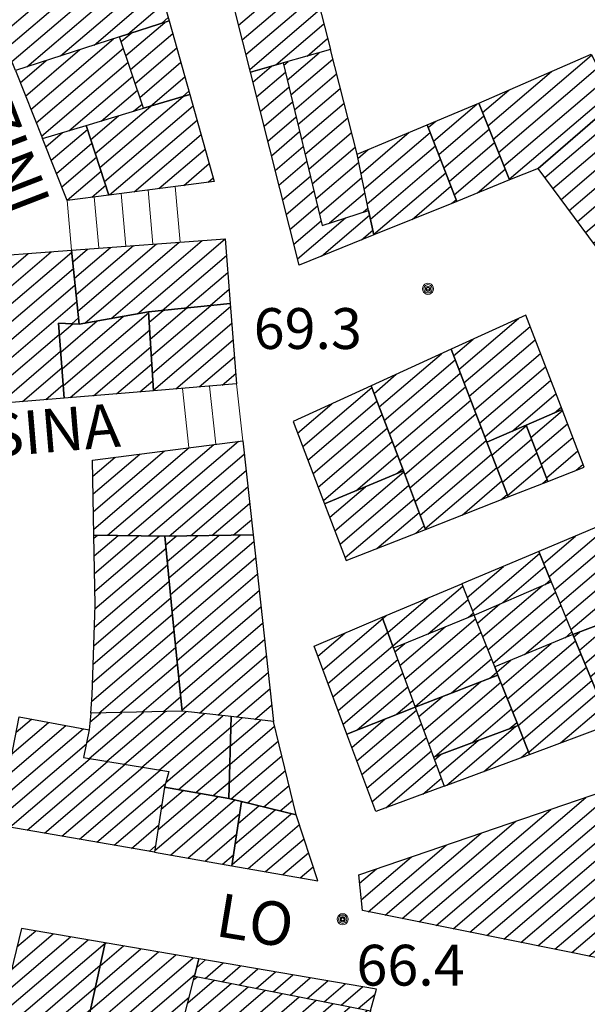
# Model space of a CAD drawing. Extents: x 2403783 to 2405783, y 4204659 to 4206061.
# Drawn here: x 2405236 to 2405278, y 4205053 to 4205126 of the extents above; entities that cross this region are included whole.
import ezdxf

# ---------------------------------------------------------------- set-up
doc = ezdxf.new("R2010")
doc.units = 0
doc.header["$LTSCALE"] = 2
doc.header["$MEASUREMENT"] = 0
for name, color, linetype, lineweight in [('A-edifici', 7, 'Continuous', 30), ('A-gradinate-aiuole', 7, 'Continuous', 20), ('A-quote livello', 7, 'Continuous', 20), ('A-scritte', 7, 'Continuous', 20)]:
    doc.layers.add(name, color=color, linetype=linetype, lineweight=lineweight)
doc.layers.add('Ret-CB001', color=9, linetype='Continuous')
doc.layers.add('Ret-CB001 camp isolati', color=9, linetype='Continuous')
doc.styles.add('Style00', font='Laroy', dxfattribs={"height": 0.2})

# ---------------------------------------------------------------- blocks, each defined once
blk = doc.blocks.new('RSH003')
at = {"linetype": 'Continuous'}
for p, q in [((-0.196, 0.062), (-0.207, -0.001)), ((-0.167, 0.118), (-0.196, 0.062)), ((-0.121, 0.164), (-0.167, 0.118)), ((-0.148, 0.046), (-0.156, -0.001)), ((-0.126, 0.088), (-0.148, 0.046)), ((-0.091, 0.123), (-0.126, 0.088)), ((-0.065, 0.193), (-0.121, 0.164)), ((-0.092, 0.027), (-0.096, -0.001)), ((-0.078, 0.053), (-0.092, 0.027)), ((-0.049, 0.145), (-0.091, 0.123)), ((-0.056, 0.075), (-0.078, 0.053)), ((-0.002, 0.204), (-0.065, 0.193)), ((-0.03, 0.089), (-0.056, 0.075)), ((-0.052, 0.014), (-0.055, -0.001)), ((-0.044, 0.028), (-0.052, 0.014)), ((-0.002, 0.153), (-0.049, 0.145)), ((-0.031, 0.041), (-0.044, 0.028)), ((-0.017, 0.049), (-0.031, 0.041)), ((-0.002, 0.093), (-0.03, 0.089)), ((-0.002, 0.052), (-0.017, 0.049)), ((0.061, 0.193), (-0.002, 0.204)), ((0.045, 0.145), (-0.002, 0.153)), ((0.026, 0.089), (-0.002, 0.093)), ((0.013, 0.049), (-0.002, 0.052)), ((0.027, 0.041), (0.013, 0.049)), ((0.052, 0.075), (0.026, 0.089)), ((0.04, 0.028), (0.027, 0.041)), ((0.048, 0.014), (0.04, 0.028)), ((0.087, 0.123), (0.045, 0.145)), ((0.051, -0.001), (0.048, 0.014)), ((0.074, 0.053), (0.052, 0.075)), ((0.117, 0.164), (0.061, 0.193)), ((0.088, 0.027), (0.074, 0.053)), ((0.122, 0.088), (0.087, 0.123)), ((0.092, -0.001), (0.088, 0.027)), ((0.163, 0.118), (0.117, 0.164)), ((0.144, 0.046), (0.122, 0.088)), ((0.152, -0.001), (0.144, 0.046)), ((0.192, 0.062), (0.163, 0.118)), ((0.203, -0.001), (0.192, 0.062)), ((-0.207, -0.001), (-0.196, -0.064)), ((-0.196, -0.064), (-0.167, -0.12)), ((-0.167, -0.12), (-0.121, -0.166)), ((-0.156, -0.001), (-0.148, -0.048)), ((-0.148, -0.048), (-0.126, -0.09)), ((-0.126, -0.09), (-0.091, -0.125)), ((-0.121, -0.166), (-0.065, -0.195)), ((-0.096, -0.001), (-0.092, -0.029)), ((-0.092, -0.029), (-0.078, -0.055)), ((-0.091, -0.125), (-0.049, -0.147)), ((-0.078, -0.055), (-0.056, -0.077)), ((-0.065, -0.195), (-0.002, -0.206)), ((-0.056, -0.077), (-0.03, -0.091)), ((-0.055, -0.001), (-0.052, -0.016)), ((-0.052, -0.016), (-0.044, -0.03)), ((-0.049, -0.147), (-0.002, -0.155)), ((-0.044, -0.03), (-0.031, -0.043)), ((-0.031, -0.043), (-0.017, -0.051)), ((-0.03, -0.091), (-0.002, -0.095)), ((-0.017, -0.051), (-0.002, -0.054)), ((-0.002, -0.054), (0.013, -0.051)), ((-0.002, -0.095), (0.026, -0.091)), ((-0.002, -0.155), (0.045, -0.147)), ((-0.002, -0.206), (0.061, -0.195)), ((0.013, -0.051), (0.027, -0.043)), ((0.026, -0.091), (0.052, -0.077)), ((0.027, -0.043), (0.04, -0.03)), ((0.04, -0.03), (0.048, -0.016)), ((0.045, -0.147), (0.087, -0.125)), ((0.048, -0.016), (0.051, -0.001)), ((0.052, -0.077), (0.074, -0.055)), ((0.061, -0.195), (0.117, -0.166)), ((0.074, -0.055), (0.088, -0.029)), ((0.087, -0.125), (0.122, -0.09)), ((0.088, -0.029), (0.092, -0.001)), ((0.117, -0.166), (0.163, -0.12)), ((0.122, -0.09), (0.144, -0.048)), ((0.144, -0.048), (0.152, -0.001)), ((0.163, -0.12), (0.192, -0.064)), ((0.192, -0.064), (0.203, -0.001))]:
    blk.add_line(p, q, dxfattribs=at)
blk = doc.blocks.new('CAMP_DF490A02')
at = {"layer": 'Ret-CB001 camp isolati', "linetype": 'Continuous'}
for p, q in [((2405248.82, 4205055.266), (2405249.086, 4205055.493)), ((2405247.546, 4205050.232), (2405252.839, 4205054.753)), ((2405247.971, 4205051.91), (2405251.588, 4205055)), ((2405248.395, 4205053.588), (2405250.337, 4205055.246)), ((2405247.924, 4205049.24), (2405254.09, 4205054.506)), ((2405249.215, 4205049.027), (2405255.341, 4205054.26)), ((2405250.506, 4205048.815), (2405256.592, 4205054.013)), ((2405251.796, 4205048.602), (2405257.843, 4205053.766)), ((2405253.087, 4205048.389), (2405259.094, 4205053.519)), ((2405253.795, 4205047.679), (2405260.345, 4205053.273)), ((2405253.407, 4205046.032), (2405261.596, 4205053.026)), ((2405253.019, 4205044.386), (2405261.454, 4205051.59)), ((2405252.631, 4205042.739), (2405260.99, 4205049.879)), ((2405253.575, 4205042.23), (2405260.527, 4205048.168)), ((2405254.866, 4205042.018), (2405260.063, 4205046.457)), ((2405256.158, 4205041.806), (2405259.599, 4205044.745)), ((2405257.45, 4205041.595), (2405259.135, 4205043.034))]:
    blk.add_line(p, q, dxfattribs=at)
blk = doc.blocks.new('CAMP_D5F42475')
at = {"layer": 'Ret-CB001 camp isolati', "linetype": 'Continuous'}
for p, q in [((2405249.046, 4205056.159), (2405249.71, 4205056.726)), ((2405249.671, 4205055.378), (2405250.992, 4205056.506)), ((2405250.922, 4205055.131), (2405252.274, 4205056.285)), ((2405252.173, 4205054.884), (2405253.556, 4205056.065)), ((2405253.424, 4205054.638), (2405254.838, 4205055.845)), ((2405254.675, 4205054.391), (2405256.12, 4205055.625)), ((2405255.926, 4205054.144), (2405257.402, 4205055.405)), ((2405257.177, 4205053.897), (2405258.684, 4205055.185)), ((2405258.428, 4205053.651), (2405259.966, 4205054.965)), ((2405259.679, 4205053.404), (2405261.248, 4205054.744)), ((2405260.93, 4205053.157), (2405262.165, 4205054.212))]:
    blk.add_line(p, q, dxfattribs=at)
blk = doc.blocks.new('CAMP_5E5DC423')
at = {"layer": 'Ret-CB001 camp isolati', "linetype": 'Continuous'}
for p, q in [((2405234.646, 4205052.719), (2405241.074, 4205058.209)), ((2405235.045, 4205054.375), (2405239.792, 4205058.429)), ((2405235.444, 4205056.031), (2405238.51, 4205058.649)), ((2405235.843, 4205057.687), (2405237.228, 4205058.869)), ((2405235.831, 4205052.416), (2405242.322, 4205057.96)), ((2405237.076, 4205052.164), (2405241.97, 4205056.344)), ((2405238.32, 4205051.912), (2405241.618, 4205054.728)), ((2405239.564, 4205051.659), (2405241.266, 4205053.113)), ((2405240.809, 4205051.407), (2405240.914, 4205051.497))]:
    blk.add_line(p, q, dxfattribs=at)
blk = doc.blocks.new('CAMP_6ED12A70')
at = {"layer": 'Ret-CB001 camp isolati', "linetype": 'Continuous'}
for p, q in [((2405241.607, 4205054.681), (2405244.957, 4205057.542)), ((2405241.959, 4205056.297), (2405243.675, 4205057.762)), ((2405242.311, 4205057.913), (2405242.393, 4205057.982)), ((2405240.903, 4205051.45), (2405247.521, 4205057.102)), ((2405241.255, 4205053.065), (2405246.239, 4205057.322)), ((2405241.675, 4205050.794), (2405248.803, 4205056.882)), ((2405242.858, 4205050.489), (2405248.922, 4205055.668)), ((2405244.041, 4205050.184), (2405248.497, 4205053.99)), ((2405245.224, 4205049.88), (2405248.073, 4205052.313)), ((2405246.407, 4205049.575), (2405247.648, 4205050.635))]:
    blk.add_line(p, q, dxfattribs=at)
blk = doc.blocks.new('CAMP_3D065C8E')
at = {"layer": 'Ret-CB001 camp isolati', "linetype": 'Continuous'}
for p, q in [((2405274.645, 4205114.21), (2405279.385, 4205118.258)), ((2405275.242, 4205113.405), (2405279.971, 4205117.444)), ((2405275.84, 4205112.6), (2405280.557, 4205116.63)), ((2405276.437, 4205111.795), (2405281.144, 4205115.815)), ((2405277.034, 4205110.99), (2405281.73, 4205115.001)), ((2405277.632, 4205110.185), (2405282.316, 4205114.186)), ((2405278.229, 4205109.381), (2405282.903, 4205113.372)), ((2405278.826, 4205108.576), (2405283.489, 4205112.558)), ((2405279.424, 4205107.771), (2405284.075, 4205111.743)), ((2405280.021, 4205106.966), (2405284.661, 4205110.929)), ((2405282.503, 4205107.771), (2405285.248, 4205110.115))]:
    blk.add_line(p, q, dxfattribs=at)
blk = doc.blocks.new('CAMP_2076E554')
at = {"layer": 'Ret-CB001 camp isolati', "linetype": 'Continuous'}
for p, q in [((2405270.85, 4205117.026), (2405278.076, 4205123.198)), ((2405270.457, 4205118.006), (2405275.14, 4205122.005)), ((2405271.243, 4205116.047), (2405278.548, 4205122.286)), ((2405271.635, 4205115.067), (2405279.021, 4205121.375)), ((2405270.064, 4205118.986), (2405271.993, 4205120.633)), ((2405272.028, 4205114.087), (2405279.493, 4205120.463))]:
    blk.add_line(p, q, dxfattribs=at)
blk = doc.blocks.new('CAMP_52DBA731')
at = {"layer": 'Ret-CB001 camp isolati', "linetype": 'Continuous'}
for p, q in [((2405266.462, 4205116.893), (2405269.646, 4205119.612)), ((2405266.08, 4205117.882), (2405266.623, 4205118.345)), ((2405266.844, 4205115.904), (2405270.163, 4205118.739)), ((2405267.225, 4205114.914), (2405270.556, 4205117.759)), ((2405267.607, 4205113.925), (2405270.949, 4205116.78)), ((2405267.989, 4205112.936), (2405271.342, 4205115.8)), ((2405269.692, 4205113.076), (2405271.734, 4205114.82))]:
    blk.add_line(p, q, dxfattribs=at)
blk = doc.blocks.new('CAMP_AADA56C3')
at = {"layer": 'Ret-CB001 camp isolati', "linetype": 'Continuous'}
for p, q in [((2405261.134, 4205114.501), (2405264.683, 4205117.532)), ((2405261.366, 4205113.384), (2405266.217, 4205117.527)), ((2405260.903, 4205115.619), (2405261.661, 4205116.266)), ((2405261.597, 4205112.267), (2405266.599, 4205116.538)), ((2405261.829, 4205111.149), (2405266.98, 4205115.549)), ((2405262.061, 4205110.032), (2405267.362, 4205114.56)), ((2405264.888, 4205111.132), (2405267.744, 4205113.571)), ((2405267.814, 4205112.316), (2405268.125, 4205112.582))]:
    blk.add_line(p, q, dxfattribs=at)
blk = doc.blocks.new('CAMP_C98EAF42')
at = {"layer": 'Ret-CB001 camp isolati', "linetype": 'Continuous'}
for p, q in [((2405253.185, 4205121.224), (2405254.561, 4205122.399)), ((2405253.458, 4205120.141), (2405255.574, 4205121.948)), ((2405253.731, 4205119.059), (2405255.836, 4205120.857)), ((2405254.004, 4205117.977), (2405256.099, 4205119.767)), ((2405254.277, 4205116.895), (2405256.361, 4205118.676)), ((2405254.55, 4205115.813), (2405256.624, 4205117.585)), ((2405254.823, 4205114.731), (2405256.887, 4205116.494)), ((2405255.095, 4205113.649), (2405257.149, 4205115.403)), ((2405255.368, 4205112.567), (2405257.412, 4205114.312)), ((2405255.641, 4205111.485), (2405257.674, 4205113.222)), ((2405255.914, 4205110.403), (2405257.937, 4205112.131)), ((2405256.187, 4205109.321), (2405258.199, 4205111.04)), ((2405256.46, 4205108.239), (2405259.983, 4205111.248)), ((2405258.235, 4205108.44), (2405261.766, 4205111.456)), ((2405261.161, 4205109.624), (2405261.997, 4205110.338))]:
    blk.add_line(p, q, dxfattribs=at)
blk = doc.blocks.new('CAMP_3E54D259')
at = {"layer": 'Ret-CB001 camp isolati', "linetype": 'Continuous'}
for p, q in [((2405255.713, 4205121.371), (2405258.066, 4205123.381)), ((2405255.45, 4205122.462), (2405255.774, 4205122.739)), ((2405255.975, 4205120.281), (2405259.058, 4205122.913)), ((2405256.238, 4205119.19), (2405259.333, 4205121.833)), ((2405256.5, 4205118.099), (2405259.608, 4205120.753)), ((2405256.763, 4205117.008), (2405259.884, 4205119.673)), ((2405257.025, 4205115.917), (2405260.159, 4205118.594)), ((2405257.288, 4205114.826), (2405260.434, 4205117.514)), ((2405257.55, 4205113.736), (2405260.709, 4205116.434)), ((2405257.813, 4205112.645), (2405260.962, 4205115.334)), ((2405258.076, 4205111.554), (2405261.193, 4205114.217)), ((2405258.817, 4205110.872), (2405261.425, 4205113.099)), ((2405261.291, 4205111.67), (2405261.656, 4205111.982))]:
    blk.add_line(p, q, dxfattribs=at)
blk = doc.blocks.new('CAMP_7236F11C')
at = {"layer": 'Ret-CB001 camp isolati', "linetype": 'Continuous'}
for p, q in [((2405251.586, 4205127.567), (2405256.748, 4205131.975)), ((2405251.04, 4205129.731), (2405252.952, 4205131.364)), ((2405251.313, 4205128.649), (2405255.158, 4205131.933)), ((2405251.859, 4205126.485), (2405257.023, 4205130.896)), ((2405252.132, 4205125.402), (2405257.299, 4205129.816)), ((2405252.404, 4205124.32), (2405257.574, 4205128.736)), ((2405252.677, 4205123.238), (2405257.849, 4205127.656)), ((2405252.95, 4205122.156), (2405258.124, 4205126.576)), ((2405254.878, 4205122.487), (2405258.4, 4205125.496)), ((2405257.17, 4205123.13), (2405258.675, 4205124.416))]:
    blk.add_line(p, q, dxfattribs=at)
blk = doc.blocks.new('CAMP_6F3B351F')
at = {"layer": 'Ret-CB001 camp isolati', "linetype": 'Continuous'}
for p, q in [((2405241.944, 4205114.951), (2405248.057, 4205120.172)), ((2405241.606, 4205115.977), (2405245.682, 4205119.459)), ((2405242.281, 4205113.924), (2405248.789, 4205119.482)), ((2405241.268, 4205117.004), (2405243.307, 4205118.745)), ((2405242.66, 4205112.933), (2405249.087, 4205118.421)), ((2405240.93, 4205118.03), (2405240.932, 4205118.032)), ((2405244.473, 4205113.166), (2405249.385, 4205117.361)), ((2405246.286, 4205113.399), (2405249.683, 4205116.3)), ((2405248.099, 4205113.632), (2405249.981, 4205115.24)), ((2405249.911, 4205113.865), (2405250.279, 4205114.179))]:
    blk.add_line(p, q, dxfattribs=at)
blk = doc.blocks.new('CAMP_00CF4D53')
at = {"layer": 'Ret-CB001 camp isolati', "linetype": 'Continuous'}
for p, q in [((2405243.851, 4205123.171), (2405246.71, 4205125.613)), ((2405243.509, 4205124.194), (2405244.239, 4205124.817)), ((2405244.192, 4205122.147), (2405247.295, 4205124.797)), ((2405244.533, 4205121.123), (2405247.593, 4205123.737)), ((2405244.874, 4205120.1), (2405247.891, 4205122.676)), ((2405245.653, 4205119.45), (2405248.189, 4205121.616)), ((2405248.028, 4205120.163), (2405248.487, 4205120.555))]:
    blk.add_line(p, q, dxfattribs=at)
blk = doc.blocks.new('CAMP_2BBE4870')
at = {"layer": 'Ret-CB001 camp isolati', "linetype": 'Continuous'}
for p, q in [((2405236.876, 4205119.217), (2405242.947, 4205124.402)), ((2405236.485, 4205120.198), (2405240.476, 4205123.606)), ((2405237.267, 4205118.235), (2405243.672, 4205123.706)), ((2405236.094, 4205121.179), (2405238.005, 4205122.811)), ((2405237.658, 4205117.254), (2405244.013, 4205122.682)), ((2405239.662, 4205117.65), (2405244.355, 4205121.658)), ((2405242.037, 4205118.364), (2405244.696, 4205120.635)), ((2405244.412, 4205119.077), (2405245.037, 4205119.611))]:
    blk.add_line(p, q, dxfattribs=at)
blk = doc.blocks.new('CAMP_11F47A4E')
at = {"layer": 'Ret-CB001 camp isolati', "linetype": 'Continuous'}
for p, q in [((2405237.973, 4205116.462), (2405239.204, 4205117.513)), ((2405238.364, 4205115.481), (2405241.022, 4205117.751)), ((2405238.755, 4205114.499), (2405241.36, 4205116.724)), ((2405239.146, 4205113.518), (2405241.698, 4205115.697)), ((2405239.537, 4205112.537), (2405242.036, 4205114.671)), ((2405241.342, 4205112.763), (2405242.374, 4205113.644))]:
    blk.add_line(p, q, dxfattribs=at)
blk = doc.blocks.new('CAMP_C5D80CBC')
at = {"layer": 'Ret-CB001 camp isolati', "linetype": 'Continuous'}
for p, q in [((2405235.086, 4205123.71), (2405244.086, 4205131.396)), ((2405235.477, 4205122.729), (2405245.476, 4205131.268)), ((2405234.696, 4205124.691), (2405241.641, 4205130.623)), ((2405234.305, 4205125.673), (2405239.196, 4205129.85)), ((2405236.573, 4205122.35), (2405245.774, 4205130.208)), ((2405233.914, 4205126.654), (2405236.752, 4205129.078)), ((2405239.044, 4205123.145), (2405246.072, 4205129.147)), ((2405233.523, 4205127.635), (2405234.307, 4205128.305)), ((2405241.516, 4205123.941), (2405246.37, 4205128.087)), ((2405243.987, 4205124.736), (2405246.668, 4205127.026)), ((2405246.458, 4205125.532), (2405246.966, 4205125.966))]:
    blk.add_line(p, q, dxfattribs=at)
blk = doc.blocks.new('CAMP_56A36BC8')
at = {"layer": 'Ret-CB001 camp isolati', "linetype": 'Continuous'}
for p, q in [((2405231.135, 4205101.272), (2405239.873, 4205108.735)), ((2405232.157, 4205107.405), (2405233.294, 4205108.375)), ((2405232.277, 4205106.192), (2405234.981, 4205108.501)), ((2405232.396, 4205104.979), (2405236.669, 4205108.628)), ((2405232.516, 4205103.766), (2405238.356, 4205108.754)), ((2405231.266, 4205100.068), (2405239.999, 4205107.527)), ((2405231.397, 4205098.864), (2405240.124, 4205106.319)), ((2405231.527, 4205097.661), (2405240.25, 4205105.11)), ((2405239.874, 4205103.474), (2405240.375, 4205103.902)), ((2405231.005, 4205102.475), (2405231.195, 4205102.638)), ((2405232.847, 4205097.473), (2405238.956, 4205102.691)), ((2405234.552, 4205097.614), (2405239.054, 4205101.459)), ((2405236.256, 4205097.754), (2405239.152, 4205100.228)), ((2405237.96, 4205097.895), (2405239.25, 4205098.996))]:
    blk.add_line(p, q, dxfattribs=at)
blk = doc.blocks.new('CAMP_8ABC4556')
at = {"layer": 'Ret-CB001 camp isolati', "linetype": 'Continuous'}
for p, q in [((2405239.158, 4205100.157), (2405243.678, 4205104.018)), ((2405239.255, 4205098.926), (2405245.523, 4205104.279)), ((2405238.962, 4205102.62), (2405239.957, 4205103.471)), ((2405239.06, 4205101.389), (2405241.742, 4205103.68)), ((2405239.762, 4205098.043), (2405245.601, 4205103.03)), ((2405241.466, 4205098.184), (2405245.678, 4205101.781)), ((2405243.17, 4205098.324), (2405245.756, 4205100.532)), ((2405244.875, 4205098.465), (2405245.833, 4205099.284))]:
    blk.add_line(p, q, dxfattribs=at)
blk = doc.blocks.new('CAMP_F4DA5FF4')
at = {"layer": 'Ret-CB001 camp isolati', "linetype": 'Continuous'}
for p, q in [((2405245.566, 4205103.583), (2405246.582, 4205104.45)), ((2405245.644, 4205102.334), (2405248.335, 4205104.633)), ((2405245.722, 4205101.086), (2405250.089, 4205104.816)), ((2405245.799, 4205099.837), (2405251.54, 4205104.74)), ((2405245.877, 4205098.588), (2405251.637, 4205103.508)), ((2405247.528, 4205098.683), (2405251.734, 4205102.276)), ((2405249.232, 4205098.824), (2405251.831, 4205101.043)), ((2405250.936, 4205098.964), (2405251.928, 4205099.811))]:
    blk.add_line(p, q, dxfattribs=at)
blk = doc.blocks.new('CAMP_60349E11')
at = {"layer": 'Ret-CB001 camp isolati', "linetype": 'Continuous'}
for p, q in [((2405242.762, 4205103.858), (2405249.468, 4205109.585)), ((2405244.698, 4205104.196), (2405251.149, 4205109.706)), ((2405239.947, 4205108.029), (2405241.03, 4205108.954)), ((2405240.072, 4205106.821), (2405242.718, 4205109.08)), ((2405240.197, 4205105.613), (2405244.405, 4205109.206)), ((2405240.323, 4205104.405), (2405246.093, 4205109.333)), ((2405240.827, 4205103.52), (2405247.78, 4205109.459)), ((2405246.529, 4205104.445), (2405251.246, 4205108.473)), ((2405248.283, 4205104.628), (2405251.343, 4205107.241)), ((2405250.036, 4205104.81), (2405251.44, 4205106.009))]:
    blk.add_line(p, q, dxfattribs=at)
blk = doc.blocks.new('CAMP_83A96218')
at = {"layer": 'Ret-CB001 camp isolati', "linetype": 'Continuous'}
for p, q in [((2405241.486, 4205088.378), (2405248.499, 4205094.369)), ((2405242.495, 4205087.926), (2405250.314, 4205094.604)), ((2405244.007, 4205087.902), (2405252.129, 4205094.838)), ((2405241.413, 4205092.262), (2405243.055, 4205093.665)), ((2405241.437, 4205090.967), (2405244.87, 4205093.899)), ((2405241.461, 4205089.673), (2405246.685, 4205094.134)), ((2405245.519, 4205087.878), (2405252.55, 4205093.883)), ((2405247.043, 4205087.865), (2405252.681, 4205092.68)), ((2405248.611, 4205087.889), (2405252.812, 4205091.477)), ((2405250.18, 4205087.914), (2405252.944, 4205090.274)), ((2405251.749, 4205087.939), (2405253.075, 4205089.071))]:
    blk.add_line(p, q, dxfattribs=at)
blk = doc.blocks.new('CAMP_493618EA')
at = {"layer": 'Ret-CB001 camp isolati', "linetype": 'Continuous'}
for p, q in [((2405241.498, 4205087.71), (2405241.764, 4205087.937)), ((2405241.522, 4205086.416), (2405243.276, 4205087.913)), ((2405241.546, 4205085.121), (2405244.788, 4205087.89)), ((2405241.571, 4205083.827), (2405246.3, 4205087.866)), ((2405241.581, 4205082.52), (2405246.804, 4205086.981)), ((2405241.538, 4205081.169), (2405246.921, 4205085.766)), ((2405241.495, 4205079.817), (2405247.038, 4205084.551)), ((2405241.452, 4205078.465), (2405247.155, 4205083.336)), ((2405241.409, 4205077.113), (2405247.272, 4205082.121)), ((2405241.342, 4205075.741), (2405247.394, 4205080.91)), ((2405241.857, 4205074.866), (2405247.519, 4205079.701)), ((2405243.441, 4205074.904), (2405247.643, 4205078.492)), ((2405245.025, 4205074.941), (2405247.767, 4205077.283)), ((2405246.608, 4205074.979), (2405247.891, 4205076.074))]:
    blk.add_line(p, q, dxfattribs=at)
blk = doc.blocks.new('CAMP_43292092')
at = {"layer": 'Ret-CB001 camp isolati', "linetype": 'Continuous'}
for p, q in [((2405246.78, 4205087.22), (2405247.545, 4205087.872)), ((2405246.898, 4205086.005), (2405249.113, 4205087.897)), ((2405247.015, 4205084.79), (2405250.682, 4205087.922)), ((2405247.132, 4205083.575), (2405252.251, 4205087.947)), ((2405247.249, 4205082.36), (2405253.248, 4205087.483)), ((2405247.37, 4205081.148), (2405253.379, 4205086.28)), ((2405247.494, 4205079.939), (2405253.51, 4205085.077)), ((2405247.618, 4205078.73), (2405253.642, 4205083.874)), ((2405247.742, 4205077.521), (2405253.773, 4205082.671)), ((2405247.867, 4205076.312), (2405253.904, 4205081.468)), ((2405247.991, 4205075.102), (2405254.035, 4205080.265)), ((2405249.257, 4205074.869), (2405254.167, 4205079.062)), ((2405250.615, 4205074.714), (2405254.298, 4205077.859)), ((2405251.974, 4205074.559), (2405254.429, 4205076.656)), ((2405253.333, 4205074.405), (2405254.56, 4205075.453))]:
    blk.add_line(p, q, dxfattribs=at)
blk = doc.blocks.new('CAMP_269BD917')
at = {"layer": 'Ret-CB001 camp isolati', "linetype": 'Continuous'}
for p, q in [((2405251.519, 4205072.434), (2405253.769, 4205074.355)), ((2405251.558, 4205073.782), (2405252.41, 4205074.51)), ((2405251.481, 4205071.086), (2405254.777, 4205073.901)), ((2405251.443, 4205069.738), (2405255.044, 4205072.814)), ((2405251.597, 4205068.556), (2405255.311, 4205071.727)), ((2405252.793, 4205068.261), (2405255.578, 4205070.64)), ((2405253.988, 4205067.967), (2405255.845, 4205069.553)), ((2405255.184, 4205067.673), (2405256.112, 4205068.466))]:
    blk.add_line(p, q, dxfattribs=at)
blk = doc.blocks.new('CAMP_42431BF9')
at = {"layer": 'Ret-CB001 camp isolati', "linetype": 'Continuous'}
for p, q in [((2405240.963, 4205072.683), (2405243.566, 4205074.907)), ((2405241.163, 4205071.539), (2405245.149, 4205074.944)), ((2405241.21, 4205074.21), (2405241.982, 4205074.869)), ((2405242.452, 4205071.325), (2405246.733, 4205074.982)), ((2405243.742, 4205071.112), (2405248.272, 4205074.981)), ((2405245.032, 4205070.898), (2405249.631, 4205074.826)), ((2405246.321, 4205070.685), (2405250.989, 4205074.671)), ((2405246.793, 4205069.773), (2405251.56, 4205073.843)), ((2405247.721, 4205069.25), (2405251.521, 4205072.496)), ((2405248.998, 4205069.026), (2405251.483, 4205071.148)), ((2405250.275, 4205068.801), (2405251.444, 4205069.8))]:
    blk.add_line(p, q, dxfattribs=at)
blk = doc.blocks.new('CAMP_CFE7ABB4')
at = {"layer": 'Ret-CB001 camp isolati', "linetype": 'Continuous'}
for p, q in [((2405252.346, 4205068.286), (2405252.424, 4205068.352)), ((2405251.887, 4205065.264), (2405254.814, 4205067.764)), ((2405252.117, 4205066.775), (2405253.619, 4205068.058)), ((2405251.658, 4205063.753), (2405256.01, 4205067.47)), ((2405252.832, 4205063.441), (2405256.61, 4205066.668)), ((2405254.111, 4205063.218), (2405256.945, 4205065.638)), ((2405255.391, 4205062.996), (2405257.28, 4205064.609)), ((2405256.67, 4205062.773), (2405257.614, 4205063.58))]:
    blk.add_line(p, q, dxfattribs=at)
blk = doc.blocks.new('CAMP_F964154D')
at = {"layer": 'Ret-CB001 camp isolati', "linetype": 'Continuous'}
for p, q in [((2405246.445, 4205067.802), (2405248.069, 4205069.189)), ((2405246.682, 4205069.32), (2405246.792, 4205069.413)), ((2405245.971, 4205064.767), (2405250.623, 4205068.74)), ((2405246.208, 4205066.285), (2405249.346, 4205068.965)), ((2405247.12, 4205064.433), (2405251.868, 4205068.489)), ((2405248.399, 4205064.211), (2405252.223, 4205067.477)), ((2405249.679, 4205063.989), (2405251.994, 4205065.966)), ((2405250.958, 4205063.766), (2405251.764, 4205064.455))]:
    blk.add_line(p, q, dxfattribs=at)
blk = doc.blocks.new('CAMP_C03BBDF1')
at = {"layer": 'Ret-CB001 camp isolati', "linetype": 'Continuous'}
for p, q in [((2405235.472, 4205071.877), (2405238.174, 4205074.185)), ((2405235.779, 4205073.454), (2405236.91, 4205074.42)), ((2405234.858, 4205068.722), (2405240.702, 4205073.714)), ((2405235.165, 4205070.3), (2405239.438, 4205073.95)), ((2405234.551, 4205067.145), (2405240.947, 4205072.608)), ((2405235.318, 4205066.485), (2405241.224, 4205071.529)), ((2405236.597, 4205066.263), (2405242.513, 4205071.315)), ((2405237.877, 4205066.04), (2405243.803, 4205071.102)), ((2405239.156, 4205065.818), (2405245.093, 4205070.888)), ((2405240.435, 4205065.596), (2405246.382, 4205070.675)), ((2405241.715, 4205065.373), (2405246.771, 4205069.692)), ((2405242.994, 4205065.151), (2405246.498, 4205068.144)), ((2405244.274, 4205064.928), (2405246.261, 4205066.626)), ((2405245.553, 4205064.706), (2405246.024, 4205065.109))]:
    blk.add_line(p, q, dxfattribs=at)
blk = doc.blocks.new('CAMP_ACA3987B')
at = {"layer": 'Ret-CB001 camp isolati', "linetype": 'Continuous'}
for p, q in [((2405256.847, 4205094.442), (2405261.928, 4205098.781)), ((2405256.468, 4205095.433), (2405259, 4205097.596)), ((2405257.227, 4205093.451), (2405262.304, 4205097.788)), ((2405257.606, 4205092.46), (2405262.681, 4205096.794)), ((2405257.985, 4205091.469), (2405263.058, 4205095.801)), ((2405258.364, 4205090.477), (2405263.434, 4205094.807)), ((2405260.754, 4205091.204), (2405263.811, 4205093.814)), ((2405263.776, 4205092.469), (2405264.188, 4205092.821))]:
    blk.add_line(p, q, dxfattribs=at)
blk = doc.blocks.new('CAMP_F8D53528')
at = {"layer": 'Ret-CB001 camp isolati', "linetype": 'Continuous'}
for p, q in [((2405262.466, 4205097.362), (2405267.041, 4205101.27)), ((2405262.842, 4205096.369), (2405268.049, 4205100.816)), ((2405262.089, 4205098.356), (2405263.729, 4205099.757)), ((2405263.219, 4205095.375), (2405268.431, 4205099.827)), ((2405263.596, 4205094.382), (2405268.814, 4205098.839)), ((2405263.972, 4205093.389), (2405269.196, 4205097.85)), ((2405264.349, 4205092.395), (2405269.578, 4205096.861)), ((2405264.725, 4205091.402), (2405269.96, 4205095.873)), ((2405265.102, 4205090.408), (2405270.343, 4205094.884)), ((2405265.479, 4205089.415), (2405270.725, 4205093.896)), ((2405265.855, 4205088.422), (2405271.107, 4205092.907)), ((2405268.557, 4205089.414), (2405271.49, 4205091.919)), ((2405271.409, 4205090.535), (2405271.872, 4205090.93))]:
    blk.add_line(p, q, dxfattribs=at)
blk = doc.blocks.new('CAMP_AE74AA50')
at = {"layer": 'Ret-CB001 camp isolati', "linetype": 'Continuous'}
for p, q in [((2405268.32, 4205100.116), (2405272.697, 4205103.854)), ((2405268.702, 4205099.127), (2405273.557, 4205103.274)), ((2405267.938, 4205101.104), (2405269.386, 4205102.341)), ((2405269.084, 4205098.139), (2405273.938, 4205102.284)), ((2405269.467, 4205097.15), (2405274.318, 4205101.294)), ((2405269.849, 4205096.161), (2405274.699, 4205100.304)), ((2405270.231, 4205095.173), (2405275.08, 4205099.314)), ((2405272.221, 4205095.557), (2405275.461, 4205098.324)), ((2405275.356, 4205096.919), (2405275.842, 4205097.334))]:
    blk.add_line(p, q, dxfattribs=at)
blk = doc.blocks.new('CAMP_851EE8E8')
at = {"layer": 'Ret-CB001 camp isolati', "linetype": 'Continuous'}
for p, q in [((2405273.609, 4205095.116), (2405275.932, 4205097.1)), ((2405273.992, 4205094.128), (2405276.312, 4205096.11)), ((2405274.375, 4205093.141), (2405276.693, 4205095.12)), ((2405274.758, 4205092.153), (2405277.074, 4205094.131)), ((2405276.957, 4205092.716), (2405277.455, 4205093.141))]:
    blk.add_line(p, q, dxfattribs=at)
blk = doc.blocks.new('CAMP_FEDF7F66')
at = {"layer": 'Ret-CB001 camp isolati', "linetype": 'Continuous'}
for p, q in [((2405270.756, 4205093.816), (2405273.278, 4205095.97)), ((2405271.138, 4205092.827), (2405273.661, 4205094.982)), ((2405271.52, 4205091.839), (2405274.044, 4205093.994)), ((2405271.903, 4205090.85), (2405274.427, 4205093.006)), ((2405274.493, 4205091.747), (2405274.81, 4205092.018))]:
    blk.add_line(p, q, dxfattribs=at)
blk = doc.blocks.new('CAMP_D421CD32')
at = {"layer": 'Ret-CB001 camp isolati', "linetype": 'Continuous'}
for p, q in [((2405259.211, 4205088.266), (2405264.275, 4205092.591)), ((2405258.831, 4205089.257), (2405261.452, 4205091.496)), ((2405259.59, 4205087.275), (2405264.651, 4205091.598)), ((2405259.969, 4205086.284), (2405265.028, 4205090.604)), ((2405262.289, 4205086.95), (2405265.404, 4205089.611)), ((2405265.142, 4205088.071), (2405265.781, 4205088.617))]:
    blk.add_line(p, q, dxfattribs=at)
blk = doc.blocks.new('CAMP_3D0C7C2A')
at = {"layer": 'Ret-CB001 camp isolati', "linetype": 'Continuous'}
for p, q in [((2405258.329, 4205078.047), (2405262.732, 4205081.808)), ((2405257.957, 4205079.044), (2405259.944, 4205080.741)), ((2405258.701, 4205077.049), (2405263.1, 4205080.807)), ((2405259.072, 4205076.052), (2405263.467, 4205079.805)), ((2405259.444, 4205075.054), (2405263.835, 4205078.805)), ((2405259.816, 4205074.056), (2405264.203, 4205077.804)), ((2405260.856, 4205073.63), (2405264.571, 4205076.803)), ((2405263.712, 4205074.754), (2405264.939, 4205075.802))]:
    blk.add_line(p, q, dxfattribs=at)
blk = doc.blocks.new('CAMP_F99C4E29')
at = {"layer": 'Ret-CB001 camp isolati', "linetype": 'Continuous'}
for p, q in [((2405263.471, 4205079.794), (2405268.609, 4205084.183)), ((2405263.104, 4205080.796), (2405266.045, 4205083.307)), ((2405266.035, 4205080.669), (2405269, 4205083.201)), ((2405262.736, 4205081.797), (2405263.011, 4205082.032)), ((2405269, 4205081.886), (2405269.39, 4205082.219))]:
    blk.add_line(p, q, dxfattribs=at)
blk = doc.blocks.new('CAMP_3C2B3BAE')
at = {"layer": 'Ret-CB001 camp isolati', "linetype": 'Continuous'}
for p, q in [((2405264.366, 4205077.361), (2405269.558, 4205081.796)), ((2405263.998, 4205078.362), (2405267.313, 4205081.193)), ((2405264.734, 4205076.361), (2405269.948, 4205080.814)), ((2405263.63, 4205079.363), (2405264.348, 4205079.976)), ((2405265.102, 4205075.36), (2405270.339, 4205079.832)), ((2405267.792, 4205076.342), (2405270.729, 4205078.85)), ((2405270.607, 4205077.431), (2405271.119, 4205077.868))]:
    blk.add_line(p, q, dxfattribs=at)
blk = doc.blocks.new('CAMP_5393E08B')
at = {"layer": 'Ret-CB001 camp isolati', "linetype": 'Continuous'}
for p, q in [((2405269.323, 4205082.387), (2405274.254, 4205086.598)), ((2405268.933, 4205083.369), (2405271.594, 4205085.641)), ((2405271.557, 4205082.979), (2405274.654, 4205085.625)), ((2405268.543, 4205084.35), (2405268.56, 4205084.365)), ((2405274.668, 4205084.321), (2405275.055, 4205084.652))]:
    blk.add_line(p, q, dxfattribs=at)
blk = doc.blocks.new('CAMP_31E73C9C')
at = {"layer": 'Ret-CB001 camp isolati', "linetype": 'Continuous'}
for p, q in [((2405270.076, 4205080.493), (2405274.447, 4205084.226)), ((2405270.466, 4205079.511), (2405275.427, 4205083.748)), ((2405269.686, 4205081.475), (2405271.336, 4205082.884)), ((2405270.856, 4205078.529), (2405275.827, 4205082.775)), ((2405273.138, 4205079.163), (2405276.228, 4205081.802)), ((2405276.102, 4205080.379), (2405276.629, 4205080.829))]:
    blk.add_line(p, q, dxfattribs=at)
blk = doc.blocks.new('CAMP_BAB5B9A3')
at = {"layer": 'Ret-CB001 camp isolati', "linetype": 'Continuous'}
for p, q in [((2405274.955, 4205084.894), (2405279.852, 4205089.077)), ((2405274.554, 4205085.867), (2405276.905, 4205087.875)), ((2405275.355, 4205083.921), (2405280.232, 4205088.086)), ((2405275.756, 4205082.948), (2405280.612, 4205087.096)), ((2405276.156, 4205081.975), (2405280.992, 4205086.105)), ((2405276.557, 4205081.003), (2405281.372, 4205085.115)), ((2405278.422, 4205081.281), (2405281.751, 4205084.124)), ((2405281.201, 4205082.339), (2405282.131, 4205083.133))]:
    blk.add_line(p, q, dxfattribs=at)
blk = doc.blocks.new('CAMP_E6D8941F')
at = {"layer": 'Ret-CB001 camp isolati', "linetype": 'Continuous'}
for p, q in [((2405277.582, 4205078.511), (2405282.344, 4205082.579)), ((2405277.182, 4205079.485), (2405279.978, 4205081.873)), ((2405277.982, 4205077.538), (2405282.724, 4205081.588)), ((2405276.781, 4205080.458), (2405277.199, 4205080.815)), ((2405278.382, 4205076.565), (2405283.104, 4205080.597)), ((2405280.092, 4205076.71), (2405283.484, 4205079.607)), ((2405283.103, 4205077.967), (2405283.863, 4205078.616))]:
    blk.add_line(p, q, dxfattribs=at)
blk = doc.blocks.new('CAMP_B3DA7C3B')
at = {"layer": 'Ret-CB001 camp isolati', "linetype": 'Continuous'}
for p, q in [((2405271.505, 4205076.898), (2405275.098, 4205079.967)), ((2405271.895, 4205075.916), (2405276.893, 4205080.185)), ((2405272.285, 4205074.934), (2405277.294, 4205079.212)), ((2405271.114, 4205077.88), (2405272.134, 4205078.751)), ((2405272.675, 4205073.953), (2405277.694, 4205078.239)), ((2405273.065, 4205072.971), (2405278.094, 4205077.266)), ((2405273.456, 4205071.989), (2405278.495, 4205076.293)), ((2405275.801, 4205072.677), (2405278.895, 4205075.319)), ((2405278.526, 4205073.689), (2405279.295, 4205074.346))]:
    blk.add_line(p, q, dxfattribs=at)
blk = doc.blocks.new('CAMP_E7EC9DD4')
at = {"layer": 'Ret-CB001 camp isolati', "linetype": 'Continuous'}
for p, q in [((2405267.445, 4205069.573), (2405272.476, 4205073.87)), ((2405266.909, 4205070.43), (2405269.75, 4205072.857)), ((2405270.17, 4205070.585), (2405273.039, 4205073.036)), ((2405272.894, 4205071.597), (2405273.43, 4205072.054)), ((2405266.541, 4205071.431), (2405267.024, 4205071.844))]:
    blk.add_line(p, q, dxfattribs=at)
blk = doc.blocks.new('CAMP_9F67E684')
at = {"layer": 'Ret-CB001 camp isolati', "linetype": 'Continuous'}
for p, q in [((2405265.745, 4205073.605), (2405269.907, 4205077.16)), ((2405266.112, 4205072.604), (2405271.412, 4205077.131)), ((2405265.378, 4205074.607), (2405267.092, 4205076.071)), ((2405266.56, 4205071.672), (2405271.802, 4205076.149)), ((2405269.286, 4205072.685), (2405272.193, 4205075.167)), ((2405272.012, 4205073.698), (2405272.583, 4205074.185))]:
    blk.add_line(p, q, dxfattribs=at)
blk = doc.blocks.new('CAMP_B4DFA9C1')
at = {"layer": 'Ret-CB001 camp isolati', "linetype": 'Continuous'}
for p, q in [((2405260.825, 4205071.347), (2405265.203, 4205075.086)), ((2405260.454, 4205072.345), (2405262.9, 4205074.434)), ((2405261.197, 4205070.35), (2405265.569, 4205074.084)), ((2405261.569, 4205069.352), (2405265.936, 4205073.082)), ((2405261.94, 4205068.355), (2405266.303, 4205072.081)), ((2405262.953, 4205067.905), (2405266.67, 4205071.079)), ((2405265.678, 4205068.917), (2405267.038, 4205070.078))]:
    blk.add_line(p, q, dxfattribs=at)
blk = doc.blocks.new('CAMP_EFA4AA3F')
at = {"layer": 'Ret-CB001 camp isolati', "linetype": 'Continuous'}
for p, q in [((2405267.896, 4205059.019), (2405280.208, 4205069.534)), ((2405269.143, 4205058.768), (2405281.378, 4205069.218)), ((2405266.65, 4205059.27), (2405277.647, 4205068.661)), ((2405265.404, 4205059.52), (2405275.085, 4205067.789)), ((2405270.389, 4205058.518), (2405281.752, 4205068.222)), ((2405264.157, 4205059.771), (2405272.524, 4205066.917)), ((2405271.635, 4205058.267), (2405282.125, 4205067.226)), ((2405272.882, 4205058.016), (2405282.499, 4205066.23)), ((2405262.911, 4205060.021), (2405269.963, 4205066.044)), ((2405261.665, 4205060.272), (2405267.402, 4205065.172)), ((2405274.128, 4205057.766), (2405282.872, 4205065.234)), ((2405261.152, 4205061.149), (2405264.84, 4205064.299)), ((2405275.374, 4205057.515), (2405283.246, 4205064.238)), ((2405261.031, 4205062.361), (2405262.279, 4205063.427)), ((2405276.621, 4205057.264), (2405283.62, 4205063.242)), ((2405277.867, 4205057.014), (2405283.993, 4205062.246)), ((2405279.113, 4205056.763), (2405284.367, 4205061.25)), ((2405280.36, 4205056.513), (2405284.74, 4205060.254)), ((2405281.606, 4205056.262), (2405285.114, 4205059.258)), ((2405282.852, 4205056.011), (2405285.488, 4205058.262)), ((2405284.098, 4205055.761), (2405285.861, 4205057.266)), ((2405285.345, 4205055.51), (2405286.235, 4205056.27))]:
    blk.add_line(p, q, dxfattribs=at)

msp = doc.modelspace()

# ---------------------------------------------------------------- linework, layer by layer
at = {"layer": 'A-edifici', "linetype": 'Continuous', "flags": 128}
for points in [[(2405253, 4205121.961), (2405250.77, 4205130.801), (2405256.66, 4205132.32), (2405258.88, 4205123.61), (2405255.408, 4205122.636)], [(2405245.329, 4205131.789), (2405247.036, 4205125.718), (2405243.393, 4205124.545), (2405235.736, 4205122.08), (2405233.374, 4205128.01), (2405239.481, 4205129.94), (2405243.739, 4205131.287)], [(2405247.036, 4205125.718), (2405248.553, 4205120.321), (2405245.142, 4205119.296), (2405243.393, 4205124.545)], [(2405240.93, 4205118.031), (2405245.142, 4205119.296), (2405243.393, 4205124.545), (2405235.736, 4205122.08), (2405237.731, 4205117.071)], [(2405260.84, 4205115.922), (2405258.88, 4205123.61), (2405255.408, 4205122.636), (2405258.281, 4205110.699), (2405261.694, 4205111.8)], [(2405272.051, 4205114.03), (2405269.789, 4205119.672), (2405278.039, 4205123.27), (2405279.66, 4205120.141), (2405278.879, 4205118.961), (2405274.148, 4205114.879)], [(2405256.578, 4205107.77), (2405253, 4205121.961), (2405255.408, 4205122.636), (2405258.281, 4205110.699), (2405261.694, 4205111.8), (2405262.069, 4205109.991)], [(2405250.352, 4205113.922), (2405242.61, 4205112.926), (2405240.93, 4205118.031), (2405245.142, 4205119.296), (2405248.553, 4205120.321)], [(2405272.051, 4205114.03), (2405268.172, 4205112.461), (2405266.002, 4205118.085), (2405269.789, 4205119.672)], [(2405280.552, 4205106.251), (2405274.148, 4205114.879), (2405278.879, 4205118.961), (2405285.343, 4205109.983)], [(2405240.93, 4205118.031), (2405242.61, 4205112.926), (2405239.539, 4205112.531), (2405237.731, 4205117.071)], [(2405268.172, 4205112.461), (2405262.069, 4205109.991), (2405261.694, 4205111.8), (2405260.84, 4205115.922), (2405266.002, 4205118.085)], [(2405239.86, 4205108.866), (2405251.148, 4205109.711), (2405251.522, 4205104.965), (2405245.519, 4205104.34), (2405240.422, 4205103.449)], [(2405239.328, 4205098.008), (2405231.559, 4205097.367), (2405230.988, 4205102.629), (2405232.621, 4205102.699), (2405232.29, 4205106.061), (2405232.071, 4205108.284), (2405239.86, 4205108.866), (2405240.422, 4205103.449), (2405238.891, 4205103.52)], [(2405251.988, 4205099.051), (2405245.879, 4205098.547), (2405245.519, 4205104.34), (2405251.522, 4205104.965)], [(2405239.328, 4205098.008), (2405238.891, 4205103.52), (2405240.422, 4205103.449), (2405245.519, 4205104.34), (2405245.879, 4205098.547)], [(2405273.238, 4205104.102), (2405267.749, 4205101.593), (2405270.39, 4205094.762), (2405273.263, 4205096.01), (2405275.909, 4205097.16)], [(2405267.749, 4205101.593), (2405261.879, 4205098.911), (2405264.246, 4205092.666), (2405265.878, 4205088.361), (2405271.943, 4205090.745), (2405270.39, 4205094.762)], [(2405261.879, 4205098.911), (2405256.141, 4205096.289), (2405258.455, 4205090.241), (2405264.246, 4205092.666)], [(2405277.531, 4205092.941), (2405275.909, 4205097.16), (2405273.263, 4205096.01), (2405274.859, 4205091.891)], [(2405271.943, 4205090.745), (2405274.859, 4205091.891), (2405273.263, 4205096.01), (2405270.39, 4205094.762)], [(2405241.391, 4205093.449), (2405252.441, 4205094.879), (2405253.196, 4205087.961), (2405246.719, 4205087.859), (2405241.494, 4205087.941)], [(2405260.051, 4205086.07), (2405265.878, 4205088.361), (2405264.246, 4205092.666), (2405258.455, 4205090.241)], [(2405274.197, 4205086.736), (2405275.112, 4205084.513), (2405276.711, 4205080.629), (2405282.279, 4205082.749), (2405279.84, 4205089.109)], [(2405241.494, 4205087.941), (2405246.719, 4205087.859), (2405247.305, 4205081.777), (2405248, 4205075.012), (2405241.265, 4205074.852), (2405241.379, 4205076.172), (2405241.59, 4205082.809)], [(2405253.196, 4205087.961), (2405254.691, 4205074.25), (2405251.581, 4205074.604), (2405248, 4205075.012), (2405247.305, 4205081.777), (2405246.719, 4205087.859)], [(2405269.449, 4205082.07), (2405275.112, 4205084.513), (2405274.197, 4205086.736), (2405268.54, 4205084.357)], [(2405269.449, 4205082.07), (2405263.528, 4205079.639), (2405262.699, 4205081.9), (2405268.54, 4205084.357)], [(2405269.449, 4205082.07), (2405275.112, 4205084.513), (2405276.711, 4205080.629), (2405270.96, 4205078.269)], [(2405276.711, 4205080.629), (2405278.582, 4205076.08), (2405283.973, 4205078.33), (2405282.279, 4205082.749)], [(2405269.449, 4205082.07), (2405263.528, 4205079.639), (2405265.121, 4205075.309), (2405271.201, 4205077.661), (2405270.96, 4205078.269)], [(2405260.088, 4205073.327), (2405257.68, 4205079.789), (2405262.699, 4205081.9), (2405263.528, 4205079.639), (2405265.121, 4205075.309)], [(2405271.201, 4205077.661), (2405272.678, 4205073.945), (2405273.519, 4205071.829), (2405279.428, 4205074.024), (2405278.582, 4205076.08), (2405276.711, 4205080.629), (2405270.96, 4205078.269)], [(2405266.466, 4205071.636), (2405272.678, 4205073.945), (2405271.201, 4205077.661), (2405265.121, 4205075.309)], [(2405251.41, 4205068.602), (2405251.581, 4205074.604), (2405248, 4205075.012), (2405241.265, 4205074.852), (2405241.16, 4205073.629), (2405240.738, 4205071.609), (2405247.012, 4205070.57), (2405246.699, 4205069.43)], [(2405260.088, 4205073.327), (2405265.121, 4205075.309), (2405266.466, 4205071.636), (2405267.25, 4205069.501), (2405262.211, 4205067.629)], [(2405245.951, 4205064.637), (2405234.452, 4205066.636), (2405236, 4205074.59), (2405241.16, 4205073.629), (2405240.738, 4205071.609), (2405247.012, 4205070.57), (2405246.699, 4205069.43)], [(2405252.359, 4205068.368), (2405256.379, 4205067.379), (2405254.691, 4205074.25), (2405251.581, 4205074.604), (2405251.41, 4205068.602)], [(2405266.466, 4205071.636), (2405267.25, 4205069.501), (2405273.519, 4205071.829), (2405272.678, 4205073.945)], [(2405286.191, 4205055.34), (2405261.231, 4205060.359), (2405260.969, 4205062.98), (2405281.141, 4205069.852), (2405281.629, 4205068.551), (2405285.428, 4205058.421), (2405286.608, 4205055.274)], [(2405246.699, 4205069.43), (2405245.951, 4205064.637), (2405251.642, 4205063.647), (2405252.359, 4205068.368), (2405251.41, 4205068.602)], [(2405252.359, 4205068.368), (2405251.642, 4205063.647), (2405257.949, 4205062.551), (2405256.379, 4205067.379)], [(2405242.329, 4205057.993), (2405236.172, 4205059.051), (2405234.631, 4205052.66), (2405240.891, 4205051.391)], [(2405249.211, 4205056.811), (2405242.329, 4205057.993), (2405240.891, 4205051.391), (2405241.102, 4205050.941), (2405247.32, 4205049.34), (2405248.888, 4205055.532)], [(2405262.262, 4205054.57), (2405249.211, 4205056.811), (2405248.888, 4205055.532), (2405261.831, 4205052.98)], [(2405248.888, 4205055.532), (2405261.831, 4205052.98), (2405258.69, 4205041.391), (2405252.551, 4205042.398), (2405253.93, 4205048.25), (2405247.32, 4205049.34)]]:
    msp.add_lwpolyline(points, close=True, dxfattribs=at)
at = {"layer": 'A-gradinate-aiuole', "linetype": 'Continuous', "flags": 128}
for points in [[(2405245.495, 4205113.297), (2405245.844, 4205109.314)], [(2405247.48, 4205113.553), (2405247.838, 4205109.463)], [(2405239.539, 4205112.531), (2405239.86, 4205108.866)], [(2405241.524, 4205112.787), (2405241.852, 4205109.041)], [(2405243.51, 4205113.042), (2405243.849, 4205109.165)], [(2405248.001, 4205098.722), (2405248.474, 4205094.366)], [(2405249.994, 4205098.887), (2405250.458, 4205094.622)], [(2405251.988, 4205099.051), (2405252.441, 4205094.879)]]:
    msp.add_lwpolyline(points, dxfattribs=at)

# ---------------------------------------------------------------- block references
at = {"layer": 'A-quote livello', "linetype": 'Continuous', "xscale": 2, "yscale": 2, "zscale": 2}
for p in [(2405266.059, 4205106.039), (2405259.789, 4205059.719)]:
    msp.add_blockref('RSH003', p, dxfattribs=at)
at = {"layer": 'Ret-CB001', "linetype": 'Continuous'}
for name in ['CAMP_7236F11C', 'CAMP_C5D80CBC', 'CAMP_00CF4D53', 'CAMP_2BBE4870', 'CAMP_3E54D259', 'CAMP_2076E554', 'CAMP_C98EAF42', 'CAMP_6F3B351F', 'CAMP_52DBA731', 'CAMP_3D065C8E', 'CAMP_11F47A4E', 'CAMP_AADA56C3', 'CAMP_60349E11', 'CAMP_56A36BC8', 'CAMP_F4DA5FF4', 'CAMP_8ABC4556', 'CAMP_AE74AA50', 'CAMP_F8D53528', 'CAMP_ACA3987B', 'CAMP_851EE8E8', 'CAMP_FEDF7F66', 'CAMP_83A96218', 'CAMP_D421CD32', 'CAMP_BAB5B9A3', 'CAMP_493618EA', 'CAMP_43292092', 'CAMP_5393E08B', 'CAMP_31E73C9C', 'CAMP_F99C4E29', 'CAMP_E6D8941F', 'CAMP_3D0C7C2A', 'CAMP_3C2B3BAE', 'CAMP_B3DA7C3B', 'CAMP_9F67E684', 'CAMP_42431BF9', 'CAMP_B4DFA9C1', 'CAMP_C03BBDF1', 'CAMP_269BD917', 'CAMP_E7EC9DD4', 'CAMP_F964154D', 'CAMP_EFA4AA3F', 'CAMP_CFE7ABB4', 'CAMP_5E5DC423', 'CAMP_6ED12A70', 'CAMP_D5F42475', 'CAMP_DF490A02']:
    msp.add_blockref(name, (0, 0), dxfattribs=at)

# ---------------------------------------------------------------- texts
at = {"layer": 'A-quote livello', "linetype": 'Continuous', "style": 'Style00'}
for s, p in [('69.3', (2405253.246, 4205101.617)), ('66.4', (2405260.797, 4205054.844))]:
    msp.add_text(s, height=3, dxfattribs=at).set_placement(p)
at = {"layer": 'A-scritte', "linetype": 'Continuous', "style": 'Style00'}
for s, rotation, p in [('MAGAZZINI', 291.1237, (2405227.159, 4205132.584)), ('MESSINA', 4.74757, (2405225.171, 4205092.929)), ('LO', 350.66085, (2405250.342, 4205058.505))]:
    msp.add_text(s, height=3.2, rotation=rotation, dxfattribs=at).set_placement(p)

doc.saveas('drawing.dxf')
